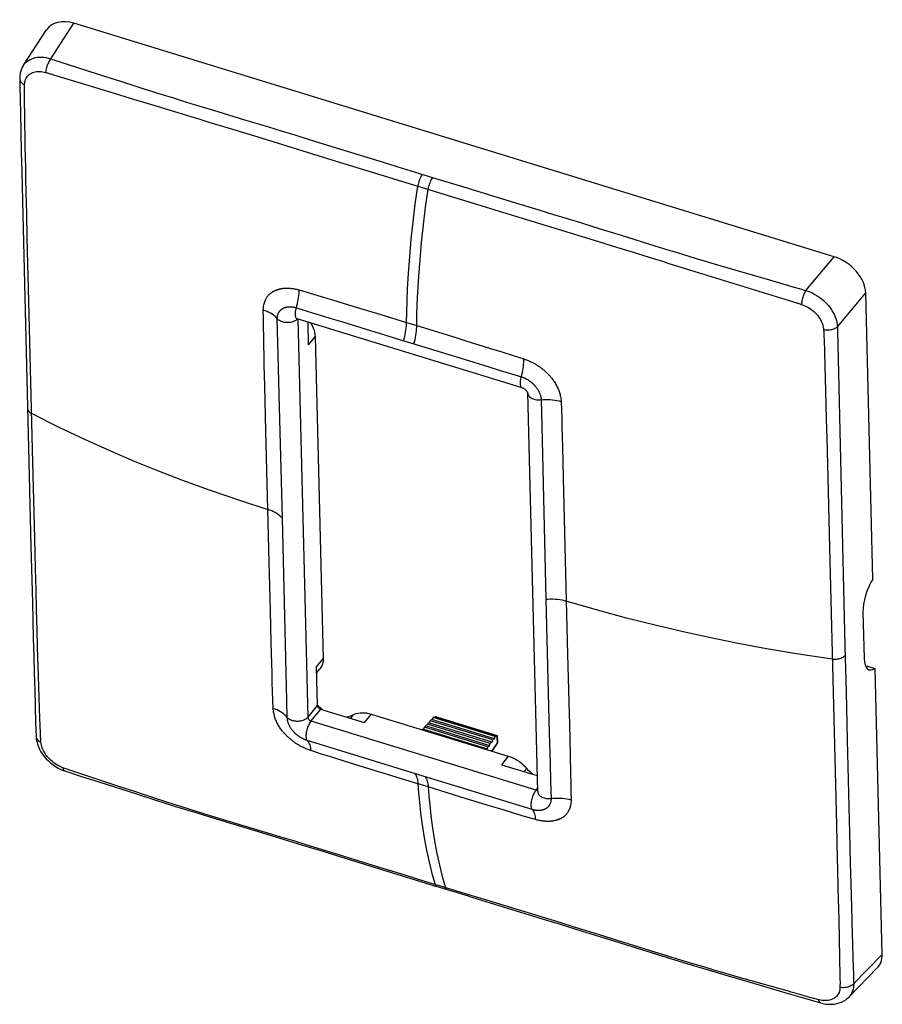
# Model space of a CAD drawing. Units: millimetres. Extents: x -37.4 to 37.4, y -42.6 to 42.8.
import ezdxf

# ---------------------------------------------------------------- set-up
doc = ezdxf.new("R2010")
doc.units = ezdxf.units.MM
doc.header["$LTSCALE"] = 16.335
doc.layers.get('0').update_dxf_attribs({"linetype": 'CONTINUOUS'})
for name, color, linetype in [('ASSI', 7, 'CONTINUOUS'), ('DRAFT', 7, 'CONTINUOUS'), ('RACCORDO', 7, 'CONTINUOUS')]:
    doc.layers.add(name, color=color, linetype=linetype)

msp = doc.modelspace()

# ---------------------------------------------------------------- linework, layer by layer
at = {"color": 7, "linetype": 'CONTINUOUS'}
for p, q in [((6.206, 10.882), (-13.3, 16.872)), ((7.543, -24.131), (6.682, 10.45)), ((35.738, -8.55), (35.838, -12.582)), ((35.94, -13.184), (36.786, -13.444))]:
    msp.add_line(p, q, dxfattribs=at)
at = {"color": 250, "linetype": 'CONTINUOUS'}
for p, q in [((-13.247, 16.856), (-12.388, -17.678)), ((-12.115, -17.993), (7.39, -23.983))]:
    msp.add_line(p, q, dxfattribs=at)
at = {"color": 7, "linetype": 'CONTINUOUS'}
for points in [[(-13.3, 16.872), (-13.329, 16.88), (-13.353, 16.886), (-13.372, 16.888), (-13.386, 16.889), (-13.393, 16.889), (-13.394, 16.889)], [(6.683, 10.444), (6.681, 10.451), (6.677, 10.464), (6.67, 10.482), (6.66, 10.504), (6.647, 10.529), (6.63, 10.557), (6.609, 10.588), (6.584, 10.619), (6.557, 10.651), (6.526, 10.684), (6.492, 10.715), (6.456, 10.745), (6.419, 10.774), (6.381, 10.799), (6.342, 10.822), (6.305, 10.842), (6.27, 10.859), (6.236, 10.872), (6.206, 10.882)], [(6.682, 10.45), (6.683, 10.444), (6.683, 10.444)]]:
    msp.add_lwpolyline(points, dxfattribs=at)
at = {"color": 250, "linetype": 'CONTINUOUS'}
for points in [[(-12.388, -17.678), (-12.383, -17.72), (-12.37, -17.763), (-12.35, -17.805), (-12.322, -17.847), (-12.289, -17.886), (-12.25, -17.921), (-12.207, -17.951), (-12.162, -17.975), (-12.115, -17.993)], [(7.39, -23.983), (7.437, -23.993), (7.481, -23.997), (7.523, -23.993), (7.539, -23.988)]]:
    msp.add_lwpolyline(points, dxfattribs=at)
at = {"color": 7, "linetype": 'CONTINUOUS'}
for centre, start_param, end_param in [((36.99, -7.163), 1.043825, 2.330827), ((37.09, -11.195), 2.330827, 3.61783)]:
    msp.add_ellipse(centre, major_axis=(0.828, 2.361), ratio=0.398572, start_param=start_param, end_param=end_param, dxfattribs=at)
at = {"layer": 'ASSI', "color": 7, "linetype": 'CONTINUOUS'}
for p, q in [((-12.398, 16.595), (-12.349, 14.616)), ((-11.758, 15.356), (-11.063, -12.602)), ((-11.653, -13.342), (-11.571, -16.654)), ((-11.64, -13.86), (-11.335, -13.478)), ((-11.171, -16.984), (-11.338, -16.842)), ((-11.298, -16.968), (-7.494, -18.136)), ((-11.119, -17.023), (-11.171, -16.984)), ((-6.903, -17.396), (4.995, -21.05)), ((4.404, -21.79), (7.508, -22.743))]:
    msp.add_line(p, q, dxfattribs=at)
at = {"layer": 'ASSI', "color": 250, "linetype": 'CONTINUOUS'}
for p, q in [((-11.758, 15.356), (-12.349, 14.616)), ((-11.653, -13.342), (-11.063, -12.602)), ((-11.571, -16.654), (-12.388, -17.678)), ((-11.298, -16.968), (-12.115, -17.993)), ((-8.479, -17.489), (-8.7, -17.766)), ((-6.903, -17.396), (-7.494, -18.136)), ((4.995, -21.05), (4.404, -21.79)), ((6.599, -22.12), (6.379, -22.396)), ((7.534, -23.802), (7.39, -23.983))]:
    msp.add_line(p, q, dxfattribs=at)
at = {"layer": 'ASSI', "color": 7, "linetype": 'CONTINUOUS'}
for points in [[(-12.143, 16.517), (-12.088, 16.43), (-11.993, 16.251), (-11.912, 16.069), (-11.849, 15.888), (-11.802, 15.709), (-11.772, 15.532), (-11.758, 15.356)], [(-11.063, -12.602), (-11.068, -12.773), (-11.089, -12.934), (-11.128, -13.086), (-11.184, -13.23), (-11.256, -13.366), (-11.335, -13.478)], [(-11.338, -16.842), (-11.497, -16.69), (-11.572, -16.609)], [(-11.571, -16.654), (-11.567, -16.685), (-11.56, -16.717), (-11.548, -16.749), (-11.532, -16.781), (-11.512, -16.812), (-11.488, -16.842), (-11.462, -16.87), (-11.432, -16.896), (-11.4, -16.919), (-11.368, -16.939), (-11.334, -16.955), (-11.298, -16.968)], [(-8.621, -17.562), (-8.772, -17.62), (-8.932, -17.662), (-9.003, -17.673)], [(-8.621, -17.562), (-8.336, -17.416), (-8.184, -17.359), (-8.023, -17.317), (-7.851, -17.29), (-7.671, -17.28), (-7.485, -17.285), (-7.296, -17.306), (-7.102, -17.343), (-6.903, -17.396)], [(4.995, -21.05), (5.194, -21.119), (5.389, -21.202), (5.58, -21.297), (5.768, -21.406), (5.952, -21.529), (6.127, -21.662), (6.293, -21.804), (6.45, -21.957)], [(7.141, -22.63), (7.068, -22.575), (6.903, -22.434), (6.747, -22.282), (6.45, -21.957)]]:
    msp.add_lwpolyline(points, dxfattribs=at)
at = {"layer": 'DRAFT', "color": 7, "linetype": 'CONTINUOUS'}
for p, q in [((-1.673, -17.876), (-1.773, -17.987)), ((3.72, -19.532), (-1.673, -17.876)), ((-1.592, -17.9), (-1.523, -17.709)), ((-1.498, -17.681), (-1.523, -17.709)), ((3.842, -19.356), (-1.523, -17.709)), ((3.862, -19.327), (-1.498, -17.681)), ((-2.424, -18.708), (-2.469, -18.758)), ((3.108, -20.407), (-2.424, -18.708)), ((-2.343, -18.733), (-2.274, -18.541)), ((-2.174, -18.43), (-2.274, -18.541)), ((3.231, -20.232), (-2.274, -18.541)), ((3.312, -20.115), (-2.174, -18.43)), ((-2.093, -18.455), (-2.024, -18.264)), ((-1.923, -18.153), (-2.024, -18.264)), ((3.434, -19.94), (-2.024, -18.264)), ((3.516, -19.823), (-1.923, -18.153)), ((-1.842, -18.178), (-1.773, -17.987)), ((3.638, -19.648), (-1.773, -17.987)), ((3.72, -19.532), (3.638, -19.648)), ((3.72, -19.532), (3.784, -19.56)), ((3.784, -19.56), (3.842, -19.356)), ((3.862, -19.327), (3.842, -19.356)), ((3.108, -20.407), (3.072, -20.46)), ((3.108, -20.407), (3.172, -20.436)), ((3.172, -20.436), (3.231, -20.232)), ((3.312, -20.115), (3.231, -20.232)), ((3.312, -20.115), (3.376, -20.144)), ((3.376, -20.144), (3.434, -19.94)), ((3.516, -19.823), (3.434, -19.94)), ((3.516, -19.823), (3.58, -19.852)), ((3.58, -19.852), (3.638, -19.648))]:
    msp.add_line(p, q, dxfattribs=at)
at = {"layer": 'RACCORDO', "color": 7, "linetype": 'CONTINUOUS'}
for p, q in [((-37.031, 38.874), (-35.031, 41.946)), ((33.249, 22.266), (-32.667, 42.509)), ((-37.306, 34.719), (-37.27, 33.069)), ((-37.27, 33.069), (-37.231, 31.359)), ((-37.231, 31.359), (-37.19, 29.592)), ((-37.19, 29.592), (-37.1, 25.889)), ((-37.1, 25.889), (-36.597, 5.695)), ((36.593, -5.69), (35.976, 19.124)), ((-36.597, 5.695), (-36.385, -2.881)), ((-36.385, -2.881), (-36.264, -7.726)), ((-36.264, -7.726), (-36.185, -10.831)), ((37.403, -38.258), (36.786, -13.444)), ((-1.498, -17.681), (-1.314, -17.643)), ((-1.235, -17.646), (4.021, -19.26)), ((-35.946, -19.333), (-35.946, -19.335)), ((3.862, -19.327), (4.012, -19.279)), ((4.026, -19.265), (4.026, -19.266)), ((4.026, -19.266), (4.042, -19.903)), ((3.588, -20.618), (4.016, -19.991)), ((-33.453, -22.338), (-33.454, -22.338)), ((-9.069, -29.929), (-3.071, -31.778)), ((-3.071, -31.778), (-1.218, -32.347)), ((1.542, -33.195), (-1.218, -32.347)), ((1.542, -33.195), (7.55, -35.032)), ((36.983, -39.414), (34.513, -41.945)), ((32.056, -42.455), (32.056, -42.455))]:
    msp.add_line(p, q, dxfattribs=at)
at = {"layer": 'RACCORDO', "color": 250, "linetype": 'CONTINUOUS'}
for p, q in [((-34.671, 39.433), (-32.667, 42.509)), ((-34.671, 39.433), (-34.52, 39.382)), ((-34.52, 39.382), (-34.375, 39.333)), ((-34.375, 39.333), (-34.165, 39.265)), ((-34.165, 39.265), (-34.022, 39.22)), ((-34.022, 39.22), (-33.793, 39.146)), ((-33.793, 39.146), (-32.454, 38.717)), ((-34.587, 38.097), (-34.442, 38.053)), ((-34.442, 38.053), (-29.561, 36.563)), ((-28.53, 37.453), (-27.123, 37.002)), ((-27.123, 37.002), (-26.595, 36.833)), ((-26.595, 36.833), (-26.029, 36.654)), ((-36.946, 36.294), (-36.95, 36.539)), ((-36.94, 35.762), (-36.946, 36.294)), ((-27.787, 36.021), (-26.134, 35.518)), ((-26.029, 36.654), (-25.421, 36.462)), ((-25.421, 36.462), (-24.037, 36.031)), ((-24.037, 36.031), (-23.272, 35.792)), ((-36.924, 34.507), (-36.94, 35.762)), ((-24.802, 35.113), (-23.669, 34.766)), ((-23.272, 35.792), (-22.517, 35.56)), ((-21.757, 35.328), (-20.574, 34.97)), ((-36.91, 33.588), (-36.924, 34.507)), ((-23.669, 34.766), (-23.289, 34.651)), ((-23.289, 34.651), (-22.526, 34.422)), ((-22.526, 34.422), (-21.762, 34.19)), ((-21.762, 34.19), (-20.961, 33.946)), ((-20.574, 34.97), (-17.865, 34.149)), ((-36.897, 32.766), (-36.91, 33.588)), ((-20.961, 33.946), (-19.206, 33.41)), ((-19.206, 33.41), (-16.731, 32.651)), ((-17.865, 34.149), (-16.862, 33.845)), ((-16.862, 33.845), (-15.804, 33.523)), ((-15.804, 33.523), (-14.689, 33.183)), ((-36.882, 31.855), (-36.897, 32.766)), ((-14.689, 33.183), (-13.514, 32.823)), ((-13.514, 32.823), (-12.276, 32.443)), ((-36.863, 30.848), (-36.882, 31.855)), ((-12.276, 32.443), (-10.293, 31.832)), ((-10.293, 31.832), (-5.844, 30.459)), ((-36.847, 30.022), (-36.863, 30.848)), ((-36.829, 29.131), (-36.847, 30.022)), ((-5.844, 30.459), (-4.198, 29.952)), ((-4.198, 29.952), (-1.572, 29.145)), ((-36.8, 27.833), (-36.829, 29.131)), ((-1.572, 29.145), (1.02, 28.351)), ((-2.855, 28.393), (4.502, 26.132)), ((1.02, 28.351), (5.608, 26.948)), ((-36.758, 26.016), (-36.8, 27.833)), ((5.608, 26.948), (7.638, 26.327)), ((-36.71, 23.957), (-36.758, 26.016)), ((4.502, 26.132), (12.44, 23.693)), ((7.638, 26.327), (8.903, 25.939)), ((8.903, 25.939), (10.103, 25.57)), ((10.103, 25.57), (11.24, 25.219)), ((11.24, 25.219), (12.318, 24.886)), ((12.318, 24.886), (13.34, 24.569)), ((-36.653, 21.623), (-36.71, 23.957)), ((13.34, 24.569), (14.775, 24.122)), ((14.775, 24.122), (17.684, 23.216)), ((12.44, 23.693), (14.379, 23.096)), ((14.379, 23.096), (16.119, 22.56)), ((19.621, 22.622), (21.194, 22.146)), ((30.786, 19.332), (33.249, 22.266)), ((-36.601, 19.532), (-36.653, 21.623)), ((21.194, 22.146), (21.897, 21.935)), ((21.897, 21.935), (22.541, 21.744)), ((22.541, 21.744), (23.138, 21.568)), ((23.138, 21.568), (27.628, 20.254)), ((20.044, 21.342), (21.839, 20.784)), ((21.839, 20.784), (25.954, 19.514)), ((27.628, 20.254), (29.071, 19.831)), ((29.459, 19.717), (30.199, 19.499)), ((-36.249, 5.538), (-36.601, 19.532)), ((25.954, 19.514), (29.73, 18.347)), ((30.199, 19.499), (30.413, 19.436)), ((30.413, 19.436), (30.557, 19.395)), ((33.517, 16.195), (35.976, 19.124)), ((-8.187, 17.896), (-6.051, 17.244)), ((-6.051, 17.244), (-3.831, 16.566)), ((-14.951, 13.798), (-15.031, 16.877)), ((-3.831, 16.566), (-2.944, 16.293)), ((32.325, 15.921), (32.337, 15.715)), ((33.52, 15.895), (34.171, -11.522)), ((-4.071, 14.982), (-3.186, 14.71)), ((-3.186, 14.71), (1.16, 13.371)), ((32.363, 15.132), (32.433, 12.766)), ((1.16, 13.371), (3.212, 12.741)), ((32.433, 12.766), (32.494, 10.62)), ((-16.026, 7.126), (-16.117, 11.059)), ((32.494, 10.62), (32.561, 8.169)), ((7.839, 9.854), (7.889, 7.585)), ((32.561, 8.169), (32.604, 6.55)), ((-15.867, 0.354), (-16.026, 7.126)), ((7.889, 7.585), (8.252, -7.438)), ((9.641, 7.44), (9.685, 5.784)), ((32.604, 6.55), (32.693, 3.075)), ((-36.061, -2.175), (-36.249, 5.538)), ((9.685, 5.784), (9.753, 3.101)), ((9.753, 3.101), (9.961, -5.221)), ((32.693, 3.075), (32.845, -2.948)), ((-15.746, -4.265), (-15.867, 0.354)), ((-14.205, -16.222), (-14.593, -0.423)), ((-35.996, -4.773), (-36.061, -2.175)), ((32.845, -2.948), (33.356, -23.51)), ((-15.636, -8.411), (-15.746, -4.265)), ((-35.949, -6.631), (-35.996, -4.773)), ((9.961, -5.221), (10.136, -12.228)), ((-35.905, -8.312), (-35.949, -6.631)), ((8.252, -7.438), (8.548, -19.058)), ((-35.855, -10.19), (-35.905, -8.312)), ((-15.56, -11.245), (-15.636, -8.411)), ((-35.818, -11.532), (-35.855, -10.19)), ((-35.792, -12.453), (-35.818, -11.532)), ((-15.512, -13.003), (-15.56, -11.245)), ((34.171, -11.522), (34.27, -15.482)), ((-35.766, -13.307), (-35.792, -12.453)), ((-35.742, -14.098), (-35.766, -13.307)), ((-35.711, -15.063), (-35.742, -14.098)), ((-35.681, -15.935), (-35.711, -15.063)), ((-35.647, -16.908), (-35.681, -15.935)), ((-14.17, -17.704), (-14.205, -16.222)), ((-35.616, -17.77), (-35.647, -16.908)), ((-1.265, -17.64), (4.026, -19.265)), ((10.285, -18.284), (10.35, -20.952)), ((4.012, -19.279), (4.029, -19.943)), ((8.548, -19.058), (8.616, -21.653)), ((-3.137, -22.549), (-12.447, -19.689)), ((3.572, -20.613), (4.029, -19.943)), ((4.042, -19.903), (4.042, -19.906)), ((-33.536, -22.082), (-33.615, -22.054)), ((-33.46, -22.11), (-33.536, -22.082)), ((-33.236, -22.192), (-33.46, -22.11)), ((8.616, -21.653), (8.658, -23.246)), ((7.058, -25.679), (-3.137, -22.549)), ((-27.385, -24.13), (-28.676, -23.704)), ((-1.948, -23.724), (-2.835, -23.452)), ((1.343, -24.74), (-1.948, -23.724)), ((8.658, -23.246), (8.699, -24.727)), ((33.356, -23.51), (33.443, -27.036)), ((-26.634, -24.378), (-27.385, -24.13)), ((-26.086, -24.557), (-26.634, -24.378)), ((-25.496, -24.75), (-26.086, -24.557)), ((-24.857, -24.956), (-25.496, -24.75)), ((-22.592, -25.672), (-23.4, -25.419)), ((-21.408, -26.042), (-22.592, -25.672)), ((-15.769, -27.748), (-20.641, -26.277)), ((33.443, -27.036), (33.515, -29.992)), ((-14.717, -28.068), (-15.769, -27.748)), ((-13.607, -28.406), (-14.717, -28.068)), ((-12.437, -28.763), (-13.607, -28.406)), ((-11.205, -29.142), (-12.437, -28.763)), ((-9.229, -29.751), (-11.205, -29.142)), ((-2.236, -31.912), (-3.944, -31.385)), ((33.542, -31.108), (33.566, -32.143)), ((34.66, -31.148), (34.686, -32.158)), ((-0.294, -32.508), (-2.236, -31.912)), ((34.686, -32.158), (34.711, -33.093)), ((1.281, -32.991), (-0.294, -32.508)), ((2.929, -33.494), (1.281, -32.991)), ((34.711, -33.093), (34.769, -35.263)), ((7.386, -34.853), (2.929, -33.494)), ((33.609, -33.992), (33.644, -35.577)), ((9.37, -35.46), (7.386, -34.853)), ((10.608, -35.84), (9.37, -35.46)), ((11.781, -36.202), (10.608, -35.84)), ((33.644, -35.577), (33.664, -36.506)), ((34.769, -35.263), (34.807, -36.623)), ((12.894, -36.546), (11.781, -36.202)), ((14.454, -37.032), (12.894, -36.546)), ((33.664, -36.506), (33.678, -37.144)), ((34.807, -36.623), (34.825, -37.229)), ((17.226, -37.898), (14.454, -37.032)), ((33.678, -37.144), (33.686, -37.542)), ((33.686, -37.542), (33.694, -37.92)), ((34.825, -37.229), (34.841, -37.79)), ((18.822, -38.396), (17.226, -37.898)), ((33.694, -37.92), (33.702, -38.281)), ((33.702, -38.281), (33.712, -38.789)), ((34.841, -37.79), (34.851, -38.142)), ((34.851, -38.142), (34.861, -38.478)), ((21.833, -39.307), (21.11, -39.09)), ((33.712, -38.789), (33.733, -39.838)), ((34.861, -38.478), (34.871, -38.797)), ((34.871, -38.797), (34.88, -39.1)), ((34.88, -39.1), (34.915, -40.28)), ((22.502, -39.506), (21.833, -39.307)), ((24.226, -40.009), (23.69, -39.854)), ((24.731, -40.154), (24.226, -40.009)), ((33.733, -39.838), (33.74, -40.227)), ((25.434, -40.354), (24.731, -40.154)), ((26.668, -40.705), (25.434, -40.354)), ((29.157, -41.411), (26.668, -40.705)), ((33.74, -40.227), (33.746, -40.47)), ((34.915, -40.28), (34.924, -40.528)), ((34.924, -40.528), (34.934, -40.788)), ((29.282, -41.446), (29.157, -41.411)), ((29.522, -41.514), (29.282, -41.446)), ((30.072, -41.67), (29.86, -41.61)), ((30.274, -41.728), (30.072, -41.67)), ((30.467, -41.783), (30.274, -41.728)), ((30.652, -41.835), (30.467, -41.783)), ((31.227, -41.999), (30.652, -41.835)), ((31.373, -42.04), (31.227, -41.999)), ((31.912, -42.176), (31.521, -42.079))]:
    msp.add_line(p, q, dxfattribs=at)
for points in [[(-37.03, 38.876), (-36.952, 38.984), (-36.85, 39.099), (-36.735, 39.202), (-36.609, 39.294), (-36.471, 39.374), (-36.323, 39.441), (-36.164, 39.495), (-35.997, 39.535), (-35.822, 39.562), (-35.641, 39.575), (-35.454, 39.575), (-35.262, 39.56), (-35.067, 39.531), (-34.87, 39.489), (-34.671, 39.433)], [(-34.671, 39.433), (-34.726, 39.36), (-34.781, 39.278), (-34.833, 39.188), (-34.882, 39.092), (-34.928, 38.99), (-34.971, 38.884), (-35.008, 38.776), (-35.041, 38.667), (-35.068, 38.558), (-35.09, 38.451), (-35.105, 38.347), (-35.115, 38.247)], [(-32.454, 38.717), (-30.563, 38.109), (-28.53, 37.453)], [(-37.364, 37.685), (-37.364, 37.663), (-37.352, 37.593), (-37.328, 37.525), (-37.291, 37.459), (-37.242, 37.396), (-37.181, 37.337), (-37.11, 37.283), (-37.029, 37.234), (-36.939, 37.191)], [(-36.939, 37.191), (-36.931, 37.308), (-36.913, 37.422), (-36.887, 37.532), (-36.85, 37.638), (-36.804, 37.738), (-36.749, 37.832), (-36.685, 37.919), (-36.613, 37.999), (-36.532, 38.071), (-36.444, 38.135), (-36.348, 38.191), (-36.246, 38.238), (-36.136, 38.276), (-36.021, 38.305), (-35.901, 38.325), (-35.777, 38.336), (-35.649, 38.337), (-35.518, 38.328), (-35.385, 38.31), (-35.25, 38.283), (-35.115, 38.247)], [(-35.115, 38.247), (-35.035, 38.223), (-34.957, 38.2), (-34.881, 38.178), (-34.806, 38.157), (-34.733, 38.138), (-34.66, 38.117), (-34.587, 38.097)], [(-36.95, 36.539), (-36.952, 36.659), (-36.951, 36.784), (-36.948, 36.915), (-36.939, 37.191)], [(-29.561, 36.563), (-28.726, 36.308), (-27.787, 36.021)], [(-26.134, 35.518), (-25.154, 35.221), (-24.802, 35.113)], [(-22.517, 35.56), (-22.137, 35.443), (-21.757, 35.328)], [(-16.731, 32.651), (-10.688, 30.796), (-2.855, 28.393)], [(-2.463, 29.419), (-2.521, 29.333), (-2.579, 29.235), (-2.633, 29.128), (-2.684, 29.013), (-2.73, 28.892), (-2.771, 28.768), (-2.805, 28.641), (-2.834, 28.516), (-2.855, 28.393)], [(-1.572, 29.145), (-1.631, 29.059), (-1.688, 28.962), (-1.742, 28.854), (-1.793, 28.739), (-1.839, 28.619), (-1.88, 28.494), (-1.915, 28.368), (-1.943, 28.242), (-1.964, 28.12)], [(-3.832, 16.566), (-3.815, 17.447), (-3.785, 18.383), (-3.736, 19.491), (-3.659, 20.81), (-3.55, 22.273), (-3.414, 23.783), (-3.254, 25.29), (-3.068, 26.825), (-2.854, 28.393)], [(-2.942, 16.293), (-2.925, 17.173), (-2.895, 18.109), (-2.845, 19.218), (-2.768, 20.536), (-2.659, 21.999), (-2.523, 23.509), (-2.363, 25.017), (-2.178, 26.551), (-1.964, 28.119)], [(17.684, 23.216), (18.063, 23.098), (18.444, 22.981), (18.826, 22.864), (19.621, 22.622)], [(16.119, 22.56), (17.289, 22.197), (17.669, 22.078)], [(17.669, 22.078), (18.436, 21.838), (18.828, 21.716), (20.044, 21.342)], [(29.071, 19.831), (29.365, 19.744), (29.459, 19.717)], [(-16.244, 17.638), (-16.241, 17.761), (-16.233, 17.877), (-16.219, 17.988), (-16.2, 18.091), (-16.177, 18.188), (-16.152, 18.278), (-16.126, 18.362), (-16.098, 18.441), (-16.068, 18.514), (-16.035, 18.583), (-16.001, 18.646), (-15.966, 18.705), (-15.931, 18.76), (-15.894, 18.812), (-15.857, 18.86), (-15.82, 18.904), (-15.782, 18.946), (-15.745, 18.985), (-15.707, 19.021), (-15.67, 19.055), (-15.632, 19.087), (-15.595, 19.117), (-15.558, 19.144), (-15.521, 19.171), (-15.484, 19.195), (-15.448, 19.218), (-15.412, 19.24), (-15.376, 19.26), (-15.341, 19.278), (-15.307, 19.296), (-15.273, 19.312), (-15.239, 19.328), (-15.207, 19.342), (-15.175, 19.355), (-15.144, 19.367), (-15.114, 19.378), (-15.085, 19.389), (-15.056, 19.399), (-15.028, 19.408), (-15.001, 19.416), (-14.975, 19.424), (-14.949, 19.432), (-14.923, 19.439), (-14.898, 19.446), (-14.873, 19.453), (-14.848, 19.46), (-14.823, 19.467), (-14.797, 19.473), (-14.771, 19.48), (-14.745, 19.486), (-14.719, 19.492), (-14.691, 19.498), (-14.664, 19.504), (-14.635, 19.509), (-14.607, 19.514), (-14.578, 19.518), (-14.548, 19.522), (-14.517, 19.526), (-14.485, 19.529), (-14.451, 19.532), (-14.416, 19.535), (-14.38, 19.538), (-14.342, 19.54), (-14.303, 19.541), (-14.263, 19.542), (-14.222, 19.543), (-14.179, 19.543), (-14.134, 19.542), (-14.088, 19.54), (-14.04, 19.538), (-13.99, 19.534), (-13.939, 19.53), (-13.886, 19.524), (-13.831, 19.518)], [(-13.831, 19.518), (-13.714, 19.503), (-13.651, 19.495), (-13.584, 19.484), (-13.515, 19.472), (-13.443, 19.459), (-13.369, 19.443), (-13.291, 19.425), (-13.211, 19.404), (-13.127, 19.381)], [(-13.381, 17.84), (-13.333, 18.02), (-13.29, 18.199), (-13.251, 18.377), (-13.218, 18.554), (-13.189, 18.727), (-13.166, 18.897), (-13.148, 19.063), (-13.135, 19.225), (-13.127, 19.381)], [(-13.127, 19.381), (-12.189, 19.105), (-11.225, 18.817), (-10.236, 18.519), (-9.223, 18.212), (-8.187, 17.896)], [(30.786, 19.332), (30.739, 19.256), (30.692, 19.171), (30.648, 19.079), (30.606, 18.981), (30.567, 18.877), (30.531, 18.769), (30.5, 18.659), (30.472, 18.548), (30.449, 18.438), (30.432, 18.33), (30.419, 18.225), (30.412, 18.124)], [(30.557, 19.395), (30.631, 19.374), (30.786, 19.332)], [(30.786, 19.332), (30.986, 19.265), (31.186, 19.186), (31.383, 19.094), (31.577, 18.99), (31.767, 18.876), (31.952, 18.75), (32.132, 18.615), (32.304, 18.47), (32.468, 18.317), (32.622, 18.158), (32.766, 17.992), (32.899, 17.821), (33.021, 17.645), (33.131, 17.465), (33.229, 17.283), (33.312, 17.099), (33.382, 16.915), (33.438, 16.732), (33.479, 16.55), (33.505, 16.371), (33.517, 16.195)], [(29.73, 18.347), (29.877, 18.3), (29.95, 18.276), (30.024, 18.251), (30.099, 18.226), (30.174, 18.2), (30.252, 18.175), (30.331, 18.15), (30.412, 18.124)], [(30.412, 18.124), (30.552, 18.076), (30.691, 18.019), (30.829, 17.954), (30.964, 17.881), (31.096, 17.8), (31.225, 17.712), (31.349, 17.617), (31.469, 17.516), (31.583, 17.41), (31.69, 17.298), (31.79, 17.183), (31.883, 17.063), (31.968, 16.941), (32.045, 16.815), (32.113, 16.688), (32.173, 16.559), (32.223, 16.43), (32.263, 16.301), (32.294, 16.173), (32.314, 16.046), (32.325, 15.921)], [(-16.117, 11.059), (-16.158, 12.868), (-16.177, 13.734), (-16.195, 14.572), (-16.211, 15.383), (-16.225, 16.164), (-16.237, 16.916), (-16.244, 17.638)], [(-15.031, 16.877), (-15.126, 16.982), (-15.232, 17.084), (-15.349, 17.181), (-15.476, 17.272), (-15.613, 17.358), (-15.759, 17.438), (-15.913, 17.511), (-16.075, 17.578), (-16.244, 17.638)], [(-15.031, 16.877), (-15.031, 16.941), (-15.028, 17.002), (-15.022, 17.059), (-15.014, 17.113), (-15.003, 17.164), (-14.991, 17.212), (-14.977, 17.258), (-14.961, 17.301), (-14.945, 17.341), (-14.927, 17.379), (-14.909, 17.414), (-14.89, 17.447), (-14.871, 17.477), (-14.851, 17.506), (-14.831, 17.532), (-14.812, 17.557), (-14.792, 17.58), (-14.772, 17.602), (-14.752, 17.623), (-14.732, 17.642), (-14.712, 17.66), (-14.692, 17.677), (-14.672, 17.694), (-14.652, 17.709), (-14.632, 17.723), (-14.613, 17.737), (-14.594, 17.749), (-14.575, 17.761), (-14.556, 17.772), (-14.538, 17.783), (-14.519, 17.793), (-14.501, 17.802), (-14.484, 17.811), (-14.467, 17.819), (-14.45, 17.827), (-14.434, 17.834), (-14.418, 17.84), (-14.403, 17.846), (-14.389, 17.852), (-14.375, 17.857), (-14.362, 17.862), (-14.349, 17.866), (-14.337, 17.87), (-14.325, 17.874), (-14.313, 17.877), (-14.301, 17.881), (-14.289, 17.884), (-14.277, 17.887), (-14.265, 17.89), (-14.253, 17.893), (-14.241, 17.896), (-14.227, 17.898), (-14.214, 17.901), (-14.199, 17.904), (-14.184, 17.906), (-14.167, 17.909), (-14.15, 17.911), (-14.133, 17.914), (-14.115, 17.916), (-14.096, 17.918), (-14.077, 17.92), (-14.056, 17.922), (-14.036, 17.923), (-14.014, 17.924), (-13.991, 17.925), (-13.968, 17.926), (-13.944, 17.926), (-13.919, 17.926), (-13.893, 17.926), (-13.866, 17.925), (-13.838, 17.924), (-13.809, 17.922), (-13.779, 17.919), (-13.748, 17.916), (-13.716, 17.913), (-13.684, 17.908), (-13.651, 17.904), (-13.617, 17.898), (-13.581, 17.891), (-13.544, 17.883), (-13.506, 17.874), (-13.466, 17.864), (-13.424, 17.853), (-13.381, 17.84)], [(-13.415, 16.997), (-13.434, 17.053), (-13.448, 17.117), (-13.457, 17.189), (-13.461, 17.268), (-13.46, 17.354), (-13.454, 17.445), (-13.443, 17.54), (-13.427, 17.638), (-13.406, 17.738), (-13.381, 17.84)], [(-13.381, 17.84), (-12.435, 17.547), (-10.474, 16.943)], [(-13.433, 16.74), (-13.51, 16.695), (-13.595, 16.654), (-13.686, 16.62), (-13.782, 16.592), (-13.881, 16.57), (-13.984, 16.555), (-14.088, 16.546), (-14.192, 16.545), (-14.296, 16.55), (-14.399, 16.562), (-14.498, 16.581), (-14.594, 16.607), (-14.685, 16.639), (-14.769, 16.676), (-14.847, 16.719), (-14.917, 16.768), (-14.978, 16.82), (-15.031, 16.877)], [(-13.281, 16.867), (-13.301, 16.844), (-13.363, 16.79), (-13.433, 16.74)], [(-13.3, 16.872), (-13.333, 16.888), (-13.365, 16.914), (-13.392, 16.951), (-13.415, 16.997)], [(-10.474, 16.943), (-9.459, 16.632), (-4.071, 14.982)], [(-4.071, 14.982), (-4.023, 15.167), (-3.981, 15.352), (-3.943, 15.535), (-3.911, 15.717), (-3.884, 15.895), (-3.863, 16.07), (-3.847, 16.241), (-3.836, 16.406), (-3.831, 16.566)], [(-3.186, 14.71), (-3.138, 14.895), (-3.095, 15.08), (-3.057, 15.263), (-3.024, 15.444), (-2.996, 15.623), (-2.974, 15.797), (-2.958, 15.968), (-2.948, 16.133), (-2.944, 16.293)], [(-2.941, 16.292), (0.346, 15.278), (1.401, 14.952), (2.435, 14.632), (3.448, 14.317), (4.437, 14.008), (5.405, 13.702), (6.349, 13.4)], [(33.517, 16.195), (33.454, 16.136), (33.38, 16.082), (33.297, 16.034), (33.205, 15.992), (33.106, 15.956), (33.001, 15.928), (32.891, 15.907), (32.778, 15.894), (32.664, 15.889), (32.549, 15.891), (32.435, 15.902), (32.325, 15.921)], [(32.337, 15.715), (32.348, 15.493), (32.354, 15.376), (32.359, 15.256), (32.363, 15.132)], [(33.517, 16.195), (33.517, 16.099), (33.52, 15.895)], [(-14.593, -0.423), (-14.862, 10.283), (-14.951, 13.798)], [(6.169, 12.031), (6.209, 12.211), (6.244, 12.39), (6.274, 12.568), (6.3, 12.742), (6.32, 12.913), (6.335, 13.08), (6.345, 13.243), (6.349, 13.4)], [(6.349, 13.4), (6.46, 13.363), (6.566, 13.323), (6.668, 13.283), (6.764, 13.241), (6.856, 13.199), (6.944, 13.158), (7.027, 13.118), (7.105, 13.079), (7.18, 13.041), (7.251, 13.002), (7.32, 12.964), (7.386, 12.925), (7.449, 12.887), (7.509, 12.85), (7.567, 12.812), (7.622, 12.776), (7.674, 12.74), (7.725, 12.705), (7.773, 12.67), (7.819, 12.636), (7.865, 12.601), (7.909, 12.566), (7.954, 12.529), (7.999, 12.491), (8.045, 12.452), (8.09, 12.413), (8.136, 12.373), (8.182, 12.332), (8.228, 12.29), (8.275, 12.247), (8.322, 12.203), (8.369, 12.157), (8.417, 12.11), (8.465, 12.061), (8.513, 12.01), (8.562, 11.957), (8.612, 11.901), (8.662, 11.843), (8.713, 11.782), (8.764, 11.718), (8.816, 11.652), (8.867, 11.583), (8.919, 11.51), (8.971, 11.435), (9.022, 11.356), (9.072, 11.275), (9.121, 11.191), (9.168, 11.105), (9.213, 11.018), (9.256, 10.93), (9.296, 10.842), (9.333, 10.754), (9.366, 10.667), (9.398, 10.581), (9.426, 10.494), (9.452, 10.407), (9.477, 10.316), (9.501, 10.222), (9.522, 10.127), (9.541, 10.028), (9.555, 9.925), (9.566, 9.819), (9.572, 9.711)], [(3.212, 12.741), (4.204, 12.436), (6.125, 11.85)], [(6.206, 10.882), (6.172, 10.898), (6.141, 10.924), (6.113, 10.961), (6.09, 11.007), (6.072, 11.063), (6.058, 11.127), (6.049, 11.199), (6.045, 11.278), (6.046, 11.364), (6.052, 11.455), (6.063, 11.55), (6.079, 11.648), (6.1, 11.748), (6.169, 12.031)], [(6.125, 11.85), (6.182, 11.832), (6.236, 11.813), (6.289, 11.793), (6.339, 11.772), (6.387, 11.751), (6.434, 11.73), (6.479, 11.708), (6.522, 11.686), (6.564, 11.663), (6.604, 11.641), (6.643, 11.618), (6.681, 11.596), (6.716, 11.574), (6.75, 11.552), (6.782, 11.531), (6.813, 11.51), (6.842, 11.489), (6.87, 11.469), (6.897, 11.449), (6.923, 11.43), (6.947, 11.411), (6.971, 11.393), (6.993, 11.375), (7.015, 11.357), (7.036, 11.339), (7.057, 11.32), (7.079, 11.301), (7.101, 11.28), (7.124, 11.258), (7.148, 11.235), (7.173, 11.211), (7.198, 11.185), (7.224, 11.158), (7.25, 11.13), (7.277, 11.101), (7.303, 11.07), (7.33, 11.039), (7.357, 11.006), (7.385, 10.972), (7.412, 10.936), (7.44, 10.899), (7.468, 10.86), (7.496, 10.82), (7.523, 10.778), (7.551, 10.735), (7.578, 10.69), (7.604, 10.643), (7.63, 10.596), (7.654, 10.549), (7.677, 10.5), (7.699, 10.452), (7.719, 10.404), (7.737, 10.356), (7.755, 10.308), (7.77, 10.261), (7.784, 10.214), (7.796, 10.166), (7.808, 10.118), (7.817, 10.068), (7.826, 10.017), (7.832, 9.964), (7.837, 9.91), (7.839, 9.854)], [(6.682, 10.45), (6.684, 10.427), (6.695, 10.361), (6.716, 10.297), (6.749, 10.235), (6.791, 10.175), (6.844, 10.119), (6.905, 10.066), (6.975, 10.018), (7.053, 9.975), (7.138, 9.937), (7.228, 9.906), (7.324, 9.88), (7.423, 9.861), (7.526, 9.849), (7.63, 9.844), (7.735, 9.845), (8.035, 9.87)], [(8.035, 9.87), (8.232, 9.878), (8.429, 9.879), (8.626, 9.871), (8.821, 9.855), (9.014, 9.83), (9.204, 9.798), (9.391, 9.758), (9.572, 9.711)], [(9.572, 9.711), (9.596, 8.982), (9.619, 8.225), (9.641, 7.44)], [(-36.683, 9.136), (-36.676, 9.072), (-36.658, 9.005), (-36.628, 8.941), (-36.588, 8.878), (-36.537, 8.82), (-36.476, 8.765), (-36.406, 8.714), (-36.327, 8.669)], [(-36.327, 8.669), (-33.975, 7.488), (-31.688, 6.403), (-29.49, 5.415), (-27.434, 4.537), (-25.433, 3.725), (-23.343, 2.918), (-20.933, 2.038), (-18.311, 1.14), (-15.867, 0.354)], [(-14.593, -0.421), (-14.693, -0.312), (-14.806, -0.207), (-14.929, -0.108), (-15.063, -0.015), (-15.206, 0.072), (-15.359, 0.153), (-15.521, 0.227), (-15.69, 0.294), (-15.867, 0.354)], [(8.252, -7.441), (8.453, -7.424), (8.655, -7.416), (8.857, -7.416), (9.058, -7.425), (9.258, -7.442), (9.455, -7.468), (9.648, -7.503), (9.837, -7.545), (10.02, -7.596)], [(33.085, -12.647), (30.144, -12.202), (27.367, -11.732), (24.769, -11.247), (22.398, -10.766), (20.143, -10.271), (17.841, -9.729), (15.252, -9.074), (12.51, -8.325), (10.02, -7.596)], [(10.136, -12.228), (10.262, -17.342), (10.285, -18.284)], [(34.191, -12.334), (34.133, -12.391), (34.065, -12.445), (33.988, -12.494), (33.904, -12.537), (33.813, -12.575), (33.717, -12.606), (33.616, -12.631), (33.511, -12.649), (33.405, -12.659), (33.298, -12.662), (33.19, -12.659), (33.085, -12.647)], [(-15.384, -16.91), (-15.413, -16.187), (-15.439, -15.434), (-15.464, -14.653), (-15.488, -13.842), (-15.512, -13.003)], [(34.27, -15.482), (34.372, -19.634), (34.602, -28.886)], [(-13.881, -19.587), (-13.974, -19.507), (-14.021, -19.466), (-14.069, -19.425), (-14.117, -19.382), (-14.165, -19.337), (-14.213, -19.291), (-14.262, -19.244), (-14.312, -19.194), (-14.362, -19.141), (-14.413, -19.087), (-14.464, -19.03), (-14.516, -18.97), (-14.568, -18.907), (-14.62, -18.842), (-14.672, -18.774), (-14.725, -18.702), (-14.777, -18.627), (-14.829, -18.55), (-14.88, -18.469), (-14.929, -18.386), (-14.977, -18.301), (-15.023, -18.215), (-15.066, -18.127), (-15.106, -18.039), (-15.143, -17.952), (-15.177, -17.865), (-15.208, -17.778), (-15.236, -17.691), (-15.263, -17.604), (-15.287, -17.513), (-15.311, -17.419), (-15.332, -17.323), (-15.351, -17.225), (-15.366, -17.123), (-15.377, -17.018), (-15.384, -16.91)], [(-14.17, -17.704), (-14.266, -17.594), (-14.372, -17.489), (-14.489, -17.389), (-14.616, -17.294), (-14.753, -17.204), (-14.899, -17.121), (-15.053, -17.043), (-15.215, -16.973), (-15.384, -16.91)], [(-35.52, -19.841), (-35.529, -19.744), (-35.537, -19.642), (-35.544, -19.534), (-35.551, -19.423), (-35.557, -19.307), (-35.563, -19.188), (-35.568, -19.066), (-35.616, -17.77)], [(-12.388, -17.678), (-12.441, -17.736), (-12.502, -17.791), (-12.572, -17.841), (-12.65, -17.886), (-12.735, -17.926), (-12.826, -17.961), (-12.921, -17.989), (-13.021, -18.011), (-13.123, -18.026), (-13.227, -18.034), (-13.332, -18.036), (-13.436, -18.03), (-13.539, -18.018), (-13.638, -17.999), (-13.734, -17.974), (-13.824, -17.942), (-13.909, -17.904), (-13.987, -17.861), (-14.057, -17.813), (-14.118, -17.761), (-14.17, -17.704)], [(-12.447, -19.689), (-12.504, -19.671), (-12.559, -19.652), (-12.612, -19.632), (-12.662, -19.612), (-12.71, -19.591), (-12.757, -19.57), (-12.802, -19.548), (-12.846, -19.526), (-12.888, -19.504), (-12.928, -19.481), (-12.967, -19.459), (-13.005, -19.437), (-13.04, -19.415), (-13.074, -19.393), (-13.106, -19.372), (-13.137, -19.351), (-13.166, -19.331), (-13.195, -19.311), (-13.221, -19.291), (-13.247, -19.272), (-13.272, -19.253), (-13.295, -19.235), (-13.317, -19.217), (-13.339, -19.199), (-13.361, -19.181), (-13.382, -19.162), (-13.404, -19.143), (-13.426, -19.123), (-13.45, -19.101), (-13.474, -19.079), (-13.499, -19.055), (-13.524, -19.029), (-13.55, -19.003), (-13.577, -18.975), (-13.604, -18.946), (-13.631, -18.916), (-13.658, -18.885), (-13.686, -18.852), (-13.713, -18.819), (-13.741, -18.783), (-13.769, -18.747), (-13.797, -18.708), (-13.825, -18.668), (-13.853, -18.626), (-13.881, -18.583), (-13.908, -18.539), (-13.935, -18.492), (-13.96, -18.446), (-13.985, -18.398), (-14.008, -18.35), (-14.03, -18.302), (-14.05, -18.254), (-14.068, -18.205), (-14.086, -18.158), (-14.101, -18.11), (-14.115, -18.063), (-14.127, -18.016), (-14.139, -17.967), (-14.148, -17.918), (-14.157, -17.867), (-14.163, -17.814), (-14.168, -17.76), (-14.17, -17.704)], [(-12.115, -17.993), (-12.163, -18.057), (-12.21, -18.129), (-12.256, -18.208), (-12.3, -18.294), (-12.341, -18.385), (-12.38, -18.48), (-12.416, -18.578), (-12.448, -18.678), (-12.477, -18.78), (-12.501, -18.881), (-12.52, -18.981), (-12.535, -19.079), (-12.545, -19.173), (-12.55, -19.262), (-12.55, -19.347), (-12.545, -19.424), (-12.535, -19.495), (-12.52, -19.557), (-12.5, -19.611), (-12.476, -19.655), (-12.447, -19.689)], [(-35.946, -19.335), (-35.934, -19.417), (-35.91, -19.489), (-35.873, -19.56), (-35.824, -19.626), (-35.763, -19.688), (-35.691, -19.745), (-35.61, -19.796), (-35.52, -19.841)], [(-13.743, -19.701), (-13.835, -19.625), (-13.881, -19.587)], [(-33.615, -22.054), (-33.75, -22), (-33.886, -21.938), (-34.02, -21.869), (-34.152, -21.792), (-34.282, -21.708), (-34.409, -21.618), (-34.532, -21.521), (-34.65, -21.418), (-34.763, -21.311), (-34.869, -21.198), (-34.969, -21.083), (-35.062, -20.963), (-35.147, -20.841), (-35.225, -20.716), (-35.294, -20.59), (-35.355, -20.463), (-35.407, -20.336), (-35.449, -20.209), (-35.482, -20.084), (-35.506, -19.961), (-35.52, -19.841)], [(-12.134, -20.565), (-12.244, -20.527), (-12.35, -20.488), (-12.452, -20.448), (-12.549, -20.407), (-12.642, -20.366), (-12.73, -20.325), (-12.814, -20.286), (-12.893, -20.248), (-12.968, -20.21), (-13.04, -20.172), (-13.109, -20.134), (-13.175, -20.096), (-13.238, -20.058), (-13.299, -20.021), (-13.356, -19.984), (-13.412, -19.948), (-13.464, -19.912), (-13.514, -19.876), (-13.563, -19.842), (-13.609, -19.808), (-13.654, -19.773), (-13.699, -19.738), (-13.743, -19.701)], [(-12.447, -19.689), (-12.394, -19.747), (-12.344, -19.816), (-12.299, -19.895), (-12.259, -19.983), (-12.224, -20.082), (-12.194, -20.19), (-12.168, -20.307), (-12.148, -20.432), (-12.134, -20.565)], [(4.029, -19.943), (4.028, -19.955), (4.026, -19.966), (4.023, -19.977), (4.018, -19.987), (4.016, -19.991)], [(4.042, -19.906), (4.041, -19.915), (4.038, -19.925), (4.034, -19.934), (4.029, -19.943)], [(-2.838, -23.451), (-6.131, -22.445), (-7.188, -22.121), (-8.224, -21.801), (-9.236, -21.487), (-10.226, -21.177), (-11.192, -20.87), (-12.134, -20.565)], [(10.35, -20.952), (10.388, -22.596), (10.405, -23.374), (10.42, -24.121), (10.432, -24.838)], [(-33.454, -22.338), (-33.488, -22.321), (-33.525, -22.29), (-33.556, -22.247), (-33.581, -22.193), (-33.601, -22.128), (-33.615, -22.054)], [(-28.676, -23.704), (-33.019, -22.268), (-33.091, -22.244), (-33.163, -22.219), (-33.236, -22.192)], [(-3.137, -22.549), (-3.084, -22.607), (-3.035, -22.677), (-2.991, -22.758), (-2.953, -22.85), (-2.919, -22.951), (-2.891, -23.063), (-2.867, -23.184), (-2.849, -23.313), (-2.835, -23.452)], [(-2.252, -22.82), (-2.199, -22.879), (-2.149, -22.949), (-2.105, -23.031), (-2.066, -23.122), (-2.032, -23.224), (-2.003, -23.336), (-1.979, -23.456), (-1.961, -23.586), (-1.948, -23.724)], [(-2.837, -23.451), (-2.778, -24.236), (-2.705, -25.043), (-2.606, -25.965), (-2.47, -27.015), (-2.297, -28.125), (-2.095, -29.212), (-1.872, -30.24), (-1.623, -31.23), (-1.347, -32.185)], [(-1.947, -23.724), (-1.888, -24.509), (-1.815, -25.316), (-1.714, -26.238), (-1.578, -27.289), (-1.405, -28.399), (-1.204, -29.485), (-0.982, -30.513), (-0.733, -31.503), (-0.457, -32.458)], [(7.343, -26.546), (6.401, -26.273), (5.436, -25.987), (4.447, -25.689), (3.435, -25.381), (2.399, -25.065), (1.343, -24.74)], [(7.39, -23.983), (7.343, -24.047), (7.296, -24.119), (7.25, -24.198), (7.206, -24.284), (7.164, -24.375), (7.125, -24.47), (7.089, -24.568), (7.057, -24.668), (7.029, -24.77), (7.005, -24.871), (6.985, -24.971), (6.97, -25.069), (6.96, -25.163), (6.955, -25.252), (6.956, -25.337), (6.961, -25.414), (6.971, -25.485), (6.986, -25.547), (7.006, -25.601), (7.03, -25.645), (7.058, -25.679)], [(8.699, -24.727), (8.699, -24.791), (8.697, -24.851), (8.691, -24.909), (8.683, -24.963), (8.673, -25.013), (8.66, -25.062), (8.646, -25.107), (8.63, -25.15), (8.614, -25.191), (8.596, -25.228), (8.578, -25.263), (8.559, -25.296), (8.54, -25.326), (8.521, -25.354), (8.501, -25.381), (8.481, -25.406), (8.462, -25.429), (8.442, -25.45), (8.422, -25.471), (8.402, -25.49), (8.382, -25.508), (8.362, -25.525), (8.343, -25.541), (8.323, -25.556), (8.304, -25.57), (8.285, -25.583), (8.266, -25.595), (8.247, -25.607), (8.229, -25.618), (8.21, -25.628), (8.192, -25.638), (8.174, -25.647), (8.157, -25.655), (8.14, -25.663), (8.124, -25.671), (8.108, -25.677), (8.092, -25.684), (8.077, -25.69), (8.063, -25.695), (8.049, -25.7), (8.037, -25.704), (8.024, -25.708), (8.012, -25.712), (8, -25.716), (7.988, -25.719), (7.976, -25.722), (7.965, -25.725), (7.953, -25.728), (7.941, -25.731), (7.929, -25.734), (7.916, -25.737), (7.903, -25.74), (7.889, -25.742), (7.875, -25.745), (7.859, -25.748), (7.843, -25.75), (7.826, -25.753), (7.809, -25.755), (7.791, -25.757), (7.772, -25.76), (7.753, -25.761), (7.732, -25.763), (7.711, -25.765), (7.69, -25.766), (7.667, -25.767), (7.644, -25.767), (7.62, -25.767), (7.595, -25.767), (7.569, -25.767), (7.542, -25.766), (7.514, -25.764), (7.485, -25.762), (7.455, -25.76), (7.424, -25.757), (7.393, -25.753), (7.361, -25.748), (7.328, -25.743), (7.294, -25.737), (7.259, -25.73), (7.222, -25.723), (7.183, -25.714), (7.143, -25.703), (7.101, -25.692), (7.058, -25.679)], [(7.543, -24.131), (7.544, -24.154), (7.555, -24.219), (7.577, -24.283), (7.609, -24.346), (7.651, -24.406), (7.704, -24.462), (7.765, -24.515), (7.835, -24.563), (7.913, -24.606), (7.998, -24.643), (8.088, -24.675), (8.184, -24.701), (8.284, -24.719), (8.386, -24.732), (8.49, -24.737), (8.595, -24.735), (8.699, -24.727)], [(8.699, -24.727), (8.895, -24.707), (9.092, -24.695), (9.289, -24.691), (9.486, -24.695), (9.681, -24.707), (9.874, -24.728), (10.064, -24.757), (10.25, -24.793), (10.432, -24.838)], [(-23.4, -25.419), (-24.157, -25.179), (-24.516, -25.065), (-24.857, -24.956)], [(10.432, -24.838), (10.43, -24.959), (10.422, -25.075), (10.409, -25.185), (10.39, -25.288), (10.367, -25.384), (10.342, -25.474), (10.315, -25.559), (10.287, -25.638), (10.257, -25.711), (10.225, -25.779), (10.192, -25.842), (10.157, -25.901), (10.122, -25.956), (10.085, -26.007), (10.049, -26.054), (10.012, -26.098), (9.975, -26.139), (9.938, -26.177), (9.901, -26.213), (9.864, -26.246), (9.827, -26.277), (9.79, -26.307), (9.754, -26.334), (9.717, -26.359), (9.681, -26.383), (9.646, -26.405), (9.61, -26.426), (9.576, -26.445), (9.541, -26.463), (9.507, -26.48), (9.474, -26.495), (9.441, -26.51), (9.409, -26.523), (9.378, -26.536), (9.348, -26.547), (9.318, -26.558), (9.29, -26.567), (9.262, -26.576), (9.234, -26.585), (9.208, -26.592), (9.182, -26.6), (9.156, -26.607), (9.131, -26.614), (9.106, -26.62), (9.082, -26.627), (9.057, -26.633), (9.032, -26.639)], [(-20.641, -26.277), (-21.023, -26.161), (-21.408, -26.042)], [(7.058, -25.679), (7.109, -25.736), (7.155, -25.804), (7.196, -25.881), (7.233, -25.969), (7.265, -26.067), (7.292, -26.174), (7.314, -26.29), (7.331, -26.414), (7.343, -26.546)], [(9.032, -26.639), (8.982, -26.651), (8.956, -26.657), (8.929, -26.663), (8.902, -26.669), (8.874, -26.675), (8.846, -26.68), (8.818, -26.685), (8.789, -26.689), (8.759, -26.693), (8.728, -26.697), (8.695, -26.701), (8.662, -26.704), (8.627, -26.707), (8.59, -26.709), (8.553, -26.711), (8.514, -26.713), (8.474, -26.713), (8.433, -26.714), (8.39, -26.713), (8.345, -26.712), (8.299, -26.711), (8.251, -26.708), (8.202, -26.704), (8.151, -26.699), (8.098, -26.694), (8.043, -26.687), (7.987, -26.679), (7.927, -26.67), (7.865, -26.661), (7.799, -26.65), (7.73, -26.638), (7.659, -26.624), (7.585, -26.608), (7.507, -26.589), (7.427, -26.569), (7.343, -26.546)], [(34.602, -28.886), (34.613, -29.287), (34.632, -30.06)], [(-3.944, -31.385), (-6.333, -30.646), (-9.229, -29.751)], [(33.515, -29.992), (33.533, -30.746), (33.542, -31.108)], [(34.632, -30.06), (34.642, -30.432), (34.66, -31.148)], [(-1.218, -32.347), (-1.25, -32.333), (-1.289, -32.299), (-1.321, -32.249), (-1.347, -32.185)], [(33.566, -32.143), (33.602, -33.703), (33.609, -33.992)], [(-0.328, -32.621), (-0.36, -32.606), (-0.399, -32.572), (-0.431, -32.523), (-0.457, -32.458)], [(21.11, -39.09), (19.963, -38.745), (19.583, -38.63), (19.201, -38.513), (18.822, -38.396)], [(37.403, -38.258), (34.871, -40.852), (34.798, -40.912), (34.715, -40.965), (34.623, -41.013), (34.524, -41.054), (34.419, -41.087), (34.309, -41.112), (34.197, -41.129), (34.082, -41.137), (33.968, -41.137), (33.854, -41.128), (33.744, -41.111)], [(23.69, -39.854), (23.117, -39.687), (22.816, -39.599), (22.502, -39.506)], [(33.749, -40.713), (33.745, -40.975), (33.744, -41.111)], [(33.746, -40.47), (33.749, -40.589), (33.749, -40.713)], [(34.934, -40.788), (34.932, -40.955), (34.915, -41.119), (34.883, -41.277), (34.836, -41.429), (34.774, -41.574), (34.698, -41.71), (34.609, -41.836), (34.514, -41.943)], [(29.86, -41.61), (29.75, -41.579), (29.522, -41.514)], [(33.744, -41.111), (33.739, -41.223), (33.725, -41.334), (33.701, -41.44), (33.666, -41.544), (33.622, -41.642), (33.568, -41.734), (33.505, -41.82), (33.433, -41.899), (33.353, -41.971), (33.265, -42.035), (33.169, -42.091), (33.066, -42.139), (32.955, -42.178), (32.839, -42.209), (32.717, -42.231), (32.591, -42.244), (32.461, -42.248), (32.327, -42.243), (32.191, -42.229), (32.052, -42.207), (31.912, -42.176)], [(31.521, -42.079), (31.447, -42.06), (31.373, -42.04)], [(32.056, -42.455), (32.019, -42.438), (31.988, -42.408), (31.962, -42.367), (31.94, -42.314), (31.923, -42.25), (31.912, -42.176)]]:
    msp.add_lwpolyline(points, dxfattribs=at)
at = {"layer": 'RACCORDO', "color": 7, "linetype": 'CONTINUOUS'}
for points in [[(-37.031, 38.874), (-37.053, 38.84), (-37.137, 38.691), (-37.208, 38.534), (-37.267, 38.368), (-37.312, 38.196), (-37.344, 38.018), (-37.361, 37.835), (-37.364, 37.685)], [(-37.364, 37.686), (-37.355, 37.095), (-37.306, 34.719)], [(-36.185, -10.831), (-36.145, -12.344), (-36.106, -13.831), (-36.065, -15.291), (-36.025, -16.725), (-35.984, -18.133), (-35.946, -19.335)], [(-1.265, -17.64), (-1.252, -17.642), (-1.239, -17.645), (-1.235, -17.646)], [(-35.946, -19.333), (-35.924, -19.568), (-35.883, -19.792), (-35.821, -20.016), (-35.74, -20.239), (-35.639, -20.459), (-35.52, -20.675), (-35.383, -20.887), (-35.23, -21.09), (-35.061, -21.286), (-34.878, -21.471), (-34.683, -21.644), (-34.477, -21.804), (-34.262, -21.95), (-34.04, -22.081), (-33.813, -22.195), (-33.582, -22.292), (-33.453, -22.338)], [(4.026, -19.265), (4.024, -19.262), (4.021, -19.26), (4.021, -19.26)], [(-33.454, -22.338), (-32.084, -22.78), (-30.501, -23.286)], [(-30.501, -23.286), (-27.244, -24.329), (-25.566, -24.865), (-23.853, -25.404), (-22.108, -25.947), (-20.326, -26.493)], [(-20.326, -26.493), (-16.679, -27.599), (-14.817, -28.166), (-12.928, -28.743), (-11.012, -29.331), (-9.069, -29.929)], [(7.55, -35.032), (9.495, -35.628), (11.41, -36.217), (13.296, -36.799), (15.151, -37.374)], [(15.151, -37.374), (18.778, -38.502), (20.558, -39.049), (22.312, -39.581), (24.043, -40.099), (25.748, -40.602)], [(25.748, -40.602), (29.064, -41.577), (30.674, -42.052), (32.056, -42.455)], [(32.056, -42.455), (32.289, -42.512), (32.532, -42.552), (32.773, -42.573), (33.009, -42.573), (33.24, -42.554), (33.462, -42.516), (33.674, -42.458), (33.875, -42.382), (34.064, -42.288), (34.239, -42.178), (34.399, -42.052), (34.513, -41.945)]]:
    msp.add_lwpolyline(points, dxfattribs=at)
msp.add_arc((3.892, -19.907), 0.15, 325.70669, 1.42854, dxfattribs=at)
for centre, major_axis, ratio, start_param, end_param in [((-32.602, 40.177), (2.348, -1.88), 0.683683, 2.096151, 3.208695), ((33.3, 19.939), (2.349, -1.867), 0.686928, 0.52154, 2.089597), ((-1.185, -17.685), (0.151, -0.029), 0.225124, 2.180482, 2.651721), ((3.875, -19.239), (0.151, -0.029), 0.225124, -0.385152, 0.049806), ((34.727, -37.43), (2.348, -1.88), 0.683683, -0.067102, 0.522616)]:
    msp.add_ellipse(centre, major_axis=major_axis, ratio=ratio, start_param=start_param, end_param=end_param, dxfattribs=at)

doc.saveas('drawing.dxf')
